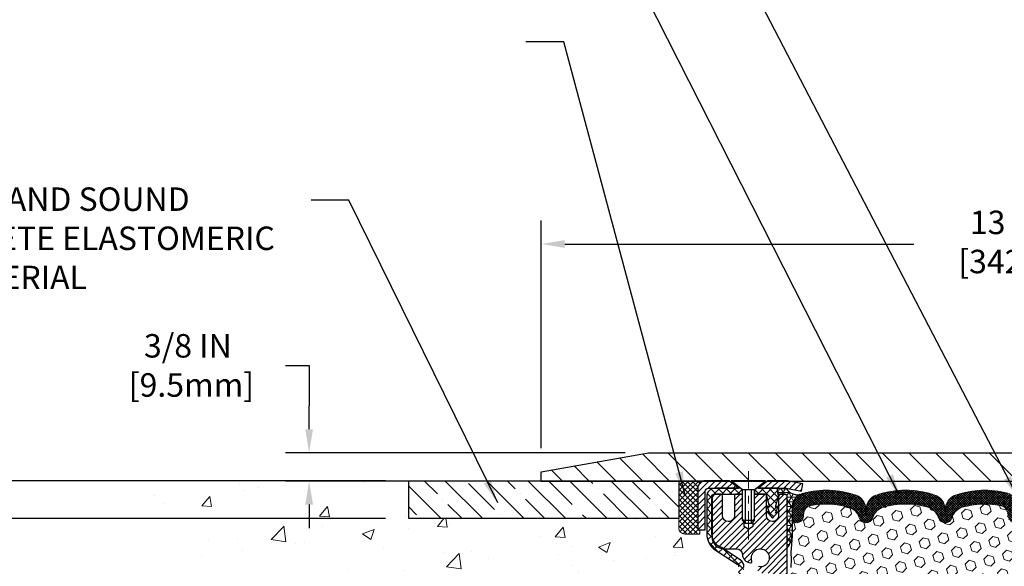
# Model space of a CAD drawing. Extents: x 13 to 3254, y -482 to 1977.
# Drawn here: x 232 to 245, y -456 to -449 of the extents above; entities that cross this region are included whole.
import ezdxf

# ---------------------------------------------------------------- set-up
doc = ezdxf.new("R2010")
doc.units = 0
doc.header["$LTSCALE"] = 5
doc.header["$MEASUREMENT"] = 0
doc.linetypes.add('CENTERX2', pattern=[4, 2.5, -0.5, 0.5, -0.5])
doc.layers.get('0').update_dxf_attribs({"color": 200, "linetype": 'CONTINUOUS'})
doc.layers.get('DEFPOINTS').update_dxf_attribs({"linetype": 'CONTINUOUS'})
for name, color, linetype, lineweight in [('CAPPING STRIP - H', 251, 'CONTINUOUS', 15), ('CAPPING STRIP - L', 7, 'CONTINUOUS', 25), ('CENTERLINE - L', 1, 'CENTERX2', 18), ('CONCRETE - H', 130, 'CONTINUOUS', 9), ('CONCRETE - L', 132, 'CONTINUOUS', 13), ('CORNER BEAD - H', 50, 'CONTINUOUS', 15), ('CORNER BEAD - L', 52, 'CONTINUOUS', 25), ('COVER PLATE - L', 7, 'CONTINUOUS', 25), ('DIMS', 50, 'CONTINUOUS', 25), ('EPOXY ADHESIVE - L', 52, 'CONTINUOUS', 25), ('FOAM INSERT - H', 150, 'CONTINUOUS', 9), ('MIG RETAINER - H', 251, 'CONTINUOUS', 20), ('MIG RETAINER - L', 7, 'CONTINUOUS', 30), ('NOSING - H', 100, 'CONTINUOUS', 15), ('PVC SIDESHEET - H', 170, 'CONTINUOUS', 20), ('PVC SIDESHEET - L', 150, 'CONTINUOUS', 25), ('SCREW - L', 1, 'CONTINUOUS', 25), ('SEALANT - H', 50, 'CONTINUOUS', 15), ('SEALANT - L', 52, 'CONTINUOUS', 20), ('SILICONE BELLOWS - H', 20, 'CONTINUOUS', 13), ('SILICONE BELLOWS - L', 22, 'CONTINUOUS', 13), ('TEXT - 4', 241, 'CONTINUOUS', 25)]:
    doc.layers.add(name, color=color, linetype=linetype, lineweight=lineweight)
doc.layers.add('NOSING - L', color=102, linetype='CONTINUOUS')
doc.styles.add('ROMANS', font='romans', dxfattribs={"width": 0.9})
doc.dimstyles.get("Standard").update_dxf_attribs({"dimtxt": 0.18, "dimasz": 0.18, "dimexe": 0.18, "dimexo": 0.0625, "dimgap": 0.09, "dimtad": 0, "dimtih": 1, "dimtoh": 1, "dimdec": 4, "dimzin": 0, "dimdsep": 46, "dimtxsty": 'Standard', "dimcen": 0.09, "dimadec": 0, "dimazin": 0, "dimtfac": 1, "dimtdec": 4, "dimtofl": 0, "dimtmove": 0, "dimatfit": 3, "dimfxl": 1, "dimtolj": 1, "dimtzin": 0, "dimarcsym": 0})

# ---------------------------------------------------------------- blocks, each defined once
blk = doc.blocks.new('*D23')
at = {"layer": 'DEFPOINTS', "color": 0, "transparency": 16777216}
for p in [(235.8637823032116, -455.3552110096192), (227.7055408342092, -464.491113312877), (237.0673090371097, -464.491113312877)]:
    blk.add_point(p, dxfattribs=at)
at = {"layer": 'DIMS', "color": 0, "lineweight": -2, "transparency": 16777216}
for p, q in [((235.5537823032116, -455.3552110096192), (227.3955408342092, -455.3552110096192)), ((227.7055408342092, -455.6652110096192), (227.7055408342092, -459.1468947918358)), ((227.7055408342092, -464.181113312877), (227.7055408342092, -460.5935614585025)), ((236.7573090371097, -464.491113312877), (227.3955408342092, -464.491113312877))]:
    blk.add_line(p, q, dxfattribs=at)
at = {"layer": 'DIMS', "color": 0, "transparency": 16777216}
for points in [[(227.6538741675425, -455.6652110096192), (227.7572075008758, -455.6652110096192), (227.7055408342092, -455.3552110096192)], [(227.6538741675425, -464.181113312877), (227.7572075008758, -464.181113312877), (227.7055408342092, -464.491113312877)]]:
    blk.add_solid(points, dxfattribs=at)
at = {"layer": 'DIMS', "color": 0, "transparency": 16777216, "insert": (227.7055408342092, -459.8702281251691), "char_height": 0.31, "attachment_point": 5}
blk.add_mtext('\\A1;9 1/8 IN\\P [232.1mm]', dxfattribs=at)
blk = doc.blocks.new('*D24')
at = {"layer": 'DEFPOINTS', "color": 0, "transparency": 16777216}
for p in [(236.8637792712549, -455.3552110096017), (231.5332020125625, -455.8551453245479), (236.8637792712567, -455.8551453245479)]:
    blk.add_point(p, dxfattribs=at)
at = {"layer": 'DIMS', "color": 0, "lineweight": -2, "transparency": 16777216}
for p, q in [((231.2232020125625, -454.3911837286062), (231.5332020125625, -454.3911837286062)), ((231.5332020125625, -454.3911837286062), (231.5332020125625, -454.7352110096017)), ((231.5332020125625, -455.0452110096017), (231.5332020125625, -454.7352110096017)), ((236.5537792712549, -455.3552110096017), (231.2232020125625, -455.3552110096017)), ((236.5537792712567, -455.8551453245479), (231.2232020125625, -455.8551453245479)), ((231.5332020125625, -456.165145324548), (231.5332020125625, -456.475145324548))]:
    blk.add_line(p, q, dxfattribs=at)
at = {"layer": 'DIMS', "color": 0, "transparency": 16777216}
for points in [[(231.4815353458958, -455.0452110096017), (231.5848686792291, -455.0452110096017), (231.5332020125625, -455.3552110096017)], [(231.4815353458958, -456.165145324548), (231.5848686792291, -456.165145324548), (231.5332020125625, -455.8551453245479)]]:
    blk.add_solid(points, dxfattribs=at)
at = {"layer": 'DIMS', "color": 0, "transparency": 16777216, "insert": (229.8282020125625, -454.3911837286062), "char_height": 0.31, "attachment_point": 5}
blk.add_mtext('\\A1;1/2 IN\\P [12.7mm]', dxfattribs=at)
blk = doc.blocks.new('*X20')
at = {"color": 0}
for p, q in [((1237.986130794628, 929.2961535421395), (1237.97385116075, 929.3084331760182)), ((1238.536813030436, 929.1775962613214), (1238.667649945133, 929.3084331760183)), ((1239.602059879881, 928.4750761578006), (1240.435416898099, 929.3084331760183)), ((1246.588648714498, 922.4614025752369), (1239.741618113716, 929.3084331760182)), ((1240.190661302946, 927.2959106278986), (1242.203183851066, 929.3084331760184)), ((1240.238648714498, 923.8083641335176), (1245.738717756998, 929.3084331760184)), ((1240.238648714498, 925.5761310864839), (1243.970950804032, 929.3084331760184)), ((1240.238648714498, 922.0405971805513), (1246.588648714498, 928.3905971805514)), ((1246.588648714498, 924.2291695282032), (1241.509385066682, 929.3084331760182)), ((1246.588648714498, 925.9969364811695), (1243.277152019649, 929.3084331760182)), ((1246.588648714498, 927.7647034341359), (1245.044918972615, 929.3084331760182)), ((1246.588648714498, 920.6936356222706), (1240.226369080619, 927.0559152561492)), ((1240.238648714498, 920.2728302275848), (1246.588648714498, 926.622830227585)), ((1246.588648714497, 918.9258686693039), (1240.238648714498, 925.2758686693037)), ((1240.238648714498, 918.5050632746186), (1246.588648714498, 924.8550632746186)), ((1246.588648714497, 917.1581017163379), (1240.238648714498, 923.5081017163377)), ((1240.238648714498, 916.7372963216523), (1246.588648714498, 923.0872963216523)), ((1246.588648714497, 915.3903347633716), (1240.238648714498, 921.7403347633713)), ((1240.238648714498, 914.9695293686858), (1246.588648714498, 921.3195293686858)), ((1246.588648714497, 913.6225678104047), (1240.238648714498, 919.9725678104049)), ((1240.238648714498, 913.2017624157195), (1246.588648714498, 919.5517624157194)), ((1246.193007264837, 912.2504423070994), (1240.238648714498, 918.2048008574385)), ((1245.15052543455, 911.5251571844204), (1240.238648714498, 916.4370339044722)), ((1240.249262063965, 911.4446088122202), (1246.588648714498, 917.783995462753)), ((1242.017029016931, 911.4446088122202), (1246.588648714498, 916.0162285097866)), ((1239.538648714498, 912.5017624157197), (1239.845319474796, 912.8084331760185)), ((1243.463306853783, 911.4446088122203), (1240.238648714498, 914.6692669515057)), ((1241.695539900817, 911.4446088122203), (1240.238648714498, 912.9014999985397)), ((1243.784795969898, 911.4446088122203), (1246.588648714498, 914.2484615568203)), ((1239.92777294785, 911.4446088122202), (1239.538648714498, 911.833733045573))]:
    blk.add_line(p, q, dxfattribs=at)
blk = doc.blocks.new('*D28')
at = {"layer": 'DEFPOINTS', "color": 0, "transparency": 16777216}
for p in [(252.1137920071629, -452.228367162726), (238.6137920071629, -455.234948073298), (252.1137920071629, -455.2349480732982)]:
    blk.add_point(p, dxfattribs=at)
at = {"layer": 'DIMS', "color": 0, "lineweight": -2, "transparency": 16777216}
for p, q in [((238.6137920071629, -454.924948073298), (238.6137920071629, -451.918367162726)), ((252.1137920071629, -454.9249480732982), (252.1137920071629, -451.918367162726)), ((238.9237920071629, -452.228367162726), (243.5362164542448, -452.228367162726)), ((251.8037920071629, -452.228367162726), (246.7395497875781, -452.228367162726))]:
    blk.add_line(p, q, dxfattribs=at)
at = {"layer": 'DIMS', "color": 0, "transparency": 16777216}
for points in [[(238.9237920071629, -452.1767004960594), (238.9237920071629, -452.2800338293927), (238.6137920071629, -452.228367162726)], [(251.8037920071629, -452.1767004960594), (251.8037920071629, -452.2800338293927), (252.1137920071629, -452.228367162726)]]:
    blk.add_solid(points, dxfattribs=at)
at = {"layer": 'DIMS', "color": 0, "transparency": 16777216, "insert": (245.1378831209115, -452.2012280829969), "char_height": 0.31, "attachment_point": 5}
blk.add_mtext('\\A1;13 1/2 IN\\P [342.9mm]', dxfattribs=at)
blk = doc.blocks.new('*D29')
at = {"layer": 'DEFPOINTS', "color": 0, "transparency": 16777216}
for p in [(240.0316124620673, -454.984948073298), (235.5465214602431, -455.359948073298), (238.6137920071629, -455.359948073298)]:
    blk.add_point(p, dxfattribs=at)
at = {"layer": 'DIMS', "color": 0, "lineweight": -2, "transparency": 16777216}
for p, q in [((235.2365214602431, -453.8313365146727), (235.5465214602431, -453.8313365146727)), ((235.5465214602431, -453.8313365146727), (235.5465214602431, -454.364948073298)), ((235.5465214602431, -454.674948073298), (235.5465214602431, -454.364948073298)), ((239.7216124620673, -454.984948073298), (235.2365214602431, -454.984948073298)), ((238.3037920071629, -455.359948073298), (235.2365214602431, -455.359948073298)), ((235.5465214602431, -455.669948073298), (235.5465214602431, -455.979948073298))]:
    blk.add_line(p, q, dxfattribs=at)
at = {"layer": 'DIMS', "color": 0, "transparency": 16777216}
for points in [[(235.4948547935764, -454.674948073298), (235.5981881269097, -454.674948073298), (235.5465214602431, -454.984948073298)], [(235.4948547935764, -455.669948073298), (235.5981881269097, -455.669948073298), (235.5465214602431, -455.359948073298)]]:
    blk.add_solid(points, dxfattribs=at)
at = {"layer": 'DIMS', "color": 0, "transparency": 16777216, "insert": (233.9448547935765, -453.8313365146726), "char_height": 0.31, "attachment_point": 5}
blk.add_mtext('\\A1;3/8 IN\\P [9.5mm]', dxfattribs=at)

msp = doc.modelspace()

# ---------------------------------------------------------------- hatches: boundary and pattern name
at = {"layer": 'CAPPING STRIP - H'}
h = msp.add_hatch(dxfattribs=at)
h.set_pattern_fill('ANSI31', color=256, scale=0.47244, angle=90, style=0)
h.set_pattern_definition([(45.00000000000001, (-750.3865716873106, -38.31956459932547), (0.04175819096297156, -0.04175819096297156), [])])
edge = h.paths.add_edge_path()
edge.add_line((242.0522938182914, -455.4914181331059), (242.0699005823323, -455.3945809308802))
edge.add_line((242.0699005823323, -455.3945809308802), (241.8655905425112, -455.357433650912))
edge.add_arc((241.840941072851, -455.4930057340234), 0.1377947244043846, 439.6951535297753, 449.9999999990073)
edge.add_line((241.8409410728534, -455.355211009619), (241.6060937319419, -455.355211009619))
edge.add_line((241.6060937319419, -455.355211009619), (241.4830627280041, -455.4536358127692))
edge.add_line((241.4830627280041, -455.4536358127692), (241.8409410728534, -455.4536358127692))
edge.add_arc((241.8409410728505, -455.4930057340365), 0.03936992126728001, 439.69515352857024, 449.9999999956983, ccw=False)
edge.add_line((241.8479837784701, -455.454270853139), (242.0522938182914, -455.4914181331059))
edge = h.paths.add_edge_path()
edge.add_arc((240.8186953067419, -455.4930057340293), 0.03936992126011774, 90.00000000016541, 180.0000000001654, ccw=False)
edge.add_line((240.8186953067418, -455.4536358127692), (241.2173157594996, -455.4536358127692))
edge.add_line((241.2173157594996, -455.4536358127692), (241.0942847555618, -455.355211009619))
edge.add_line((241.0942847555618, -455.355211009619), (240.7793253854823, -455.355211009619))
edge.add_arc((240.7793253854824, -455.4536358127691), 0.09842480315012381, 450.0000000000662, 540.0000000000662)
edge.add_line((240.6809005823322, -455.4536358127692), (240.6809005823322, -456.0048147104097))
edge.add_line((240.6809005823322, -456.0048147104097), (240.7793253854823, -456.0048147104097))
edge.add_line((240.7793253854823, -456.0048147104097), (240.7793253854818, -455.4930057340295))
at = {"layer": 'CONCRETE - H'}
h = msp.add_hatch(dxfattribs=at)
h.set_pattern_fill('AR-CONC', color=256, scale=0.217)
h.set_pattern_definition([(49.99999999999999, (0, 0), (1.556454596243635, -0.1361721329122314), [0.16275, -1.79025]), (355, (0, 0), (-0.30109039394021, 1.632256930129026), [0.1302, -1.4322]), (100.45144446, (0.12970454777, -0.01134767648), (1.255364197397833, 1.496084780401926), [0.13831621664, -1.52147838304]), (46.18420000000002, (0, 0.434), (2.315913687557312, -0.3591768393209761), [0.244125, -2.685375]), (96.63563549, (0.19299273665, 0.40406852381), (2.028216422113076, 2.113837363680775), [0.20747444214, -2.282218859199999]), (351.1841639899999, (0, 0.434), (2.028216420768858, 2.113837362585878), [0.1953, -2.14830000217]), (21, (0.217, 0.3255), (1.295288303097062, -0.8736829927437852), [0.16275, -1.79025]), (326.0000000000001, (0.217, 0.3255), (0.5279942702698324, 1.573575597751671), [0.1302, -1.4322]), (71.45144474, (0.32494069118, 0.25269308442), (1.823282557504037, 0.6998926015897878), [0.1383162123, -1.52147838304]), (37.50000000000001, (0, 0), (0.02638688603852075, 0.7223796628139459), [0, -1.41484, 0, -1.4539, 0, -1.437625]), (7.499999999999999, (0, 0), (0.5708608962494625, 0.8558734147847217), [0, -0.82894, 0, -1.38229, 0, -0.547925]), (327.5, (-0.48391, 0), (1.158394686494127, -0.04894407166360407), [0, -0.5425, 0, -1.6926, 0, -2.24595]), (317.5, (-0.70091, 0), (1.265513987472978, 0.2172278116611295), [0, -0.70525, 0, -1.12406, 0, -1.59495])])
edge = h.paths.add_edge_path()
edge.add_spline(control_points=[(233.4863361920504, -455.355211009619), (233.4335500719565, -455.7822565206601), (233.6354165394014, -457.777572340839), (237.3601815692868, -456.8385034644639), (238.4865867913383, -459.962858874776), (237.0339201361715, -462.2603679500319), (235.1633396909167, -463.5702773567913), (234.8862613586361, -464.563939145014), (234.7525666916184, -464.7411128128689)], knot_values=[0, 0, 0, 0, 1.192028888042956, 5.356795717299908, 6.743468709225229, 10.0902352836022, 12.62557401973254, 13.23477279882542, 13.23477279882542, 13.23477279882542, 13.23477279882542], degree=3, periodic=0)
edge.add_line((234.7525666916184, -464.741112812871), (235.2455698596197, -464.7411128128704))
edge.add_line((235.2455698596197, -464.7411128128704), (235.2455713755967, -464.5442628043575))
edge.add_line((235.2455713755967, -464.5442628043575), (235.9152520436404, -464.5442628043575))
edge.add_arc((235.9152520433414, -464.5048928020724), 0.0393700022850112, 270.0000004351341, 300.0050937754872)
edge.add_line((235.9349400755966, -464.5389864740049), (236.0707009832145, -464.4606048775106))
edge.add_arc((236.12581595126, -464.5560738043559), 0.1102359999984484, 90.00000000101932, 119.99818035301831, ccw=False)
edge.add_line((236.125815951258, -464.4458378043575), (237.0337738922892, -464.4458378043575))
edge.add_arc((237.0337738922121, -464.4064678037722), 0.03937000058533613, 270.0000001123407, 300.0025471984692)
edge.add_line((237.0534604082654, -464.4405623492563), (237.7335460784481, -464.0479152216868))
edge.add_arc((237.7935460192296, -464.151838304492), 0.120000000139697, 89.99927620053069, 119.99996731262291, ccw=False)
edge.add_line((237.7935475351516, -464.0318383043619), (238.0049874017331, -464.0318383043618))
edge.add_arc((238.0049874017354, -463.9924683043619), 0.03936999999984891, 269.9999999966496, 315)
edge.add_line((238.0328261957106, -464.0203070983371), (238.1492927198431, -463.9038405742046))
edge.add_arc((238.3989946941499, -464.153542548511), 0.3531319186157366, 103.90200089108998, 135.0000000000489, ccw=False)
edge.add_arc((238.6882792872331, -465.3223123219516), 1.557170273114413, 76.09799910901091, 103.90200089106571, ccw=False)
edge.add_arc((238.9775638803167, -464.1535425485118), 0.3531319186164464, 47.88305985413348, 76.09799910933248, ccw=False)
edge.add_line((239.2143903760175, -463.8915972052055), (239.3437323787543, -464.020307098335))
edge.add_arc((239.3715711727315, -463.9924683043622), 0.03936999999958617, 224.9999999954666, 270.0000000000828)
edge.add_line((239.3715711727316, -464.0318383043618), (241.0824762752136, -464.0318383043618))
edge.add_arc((241.0824762752158, -463.9924683043618), 0.0393699999999626, 269.9999999967737, 360.0000000000827)
edge.add_line((241.1218462752157, -463.9924683043618), (241.1218462752196, -458.001498678715))
edge.add_arc((241.0824762752197, -458.0014986787149), 0.03936999999984891, 359.9999999998346, 432.6976227628628)
edge.add_arc((241.2217883159879, -457.5542845648785), 0.4290404058596244, 233.0250989603178, 252.69762276280352, ccw=False)
edge.add_arc((241.2982746557966, -457.4921764727392), 0.5251995961844595, 194.3079434824741, 230.4333558243563, ccw=False)
edge.add_arc((242.3682248421955, -457.2053214459223), 1.632909065609172, 184.8191964166453, 194.7829313884629, ccw=False)
edge.add_arc((242.0990583700181, -457.4392493703609), 1.361411651893397, 161.6649460398434, 175.9250205045926, ccw=False)
edge.add_arc((241.2335289922862, -457.1466944655908), 0.4478254090914785, 108.12890291727189, 162.3597440615021, ccw=False)
edge.add_arc((241.0634512237225, -456.6695109013443), 0.06004988997894509, 300.784607892909, 346.5177693440783)
edge.add_line((241.1218462752196, -456.6835111601683), (241.1218462752196, -456.4942761113097))
edge.add_line((241.1218462752196, -456.4942761113097), (241.2202712752192, -456.4942761113097))
edge.add_line((241.2202712752192, -456.4942761113097), (241.2202712752192, -456.4897235551896))
edge.add_arc((241.1809012752194, -456.4897235551894), 0.03936999999987734, 359.9999999997518, 417.096847860755)
edge.add_line((241.2022878718551, -456.4566688976608), (240.8870699313993, -456.2527206661878))
edge.add_arc((241.0680420183258, -456.0515706719484), 0.2705775608380255, 181.4692888507574, 228.0226889059062, ccw=False)
edge.add_line((240.7975534200091, -456.0585085830002), (240.5096407397972, -456.0585085830002))
edge.add_arc((240.5084368982537, -455.9809722670633), 0.07754566089429066, 179.11048781214, 270.8895121878594, ccw=False)
edge.add_line((240.4309005823169, -455.9797684255199), (240.4309005823322, -455.8551453245516))
edge.add_line((240.4309005823322, -455.8551453245516), (236.8637792712558, -455.8551453245481))
edge.add_line((236.8637792712558, -455.8551453245481), (236.8637792712558, -455.3552110096155))
edge.add_line((236.8637792712558, -455.3552110096155), (233.4863361920504, -455.3552110096192))
h.paths.add_polyline_path([(231.7380807112919, -461.4291834049607), (240.5155092827205, -461.4291834049607), (240.5155092827205, -459.8718024525797), (231.7380807112919, -459.8718024525797)], flags=9)
at = {"layer": 'CORNER BEAD - H'}
h = msp.add_hatch(dxfattribs=at)
h.set_pattern_fill('NET3', color=256, scale=0.4999999999999999, style=0)
h.set_pattern_definition([(0, (309.2505949227572, -486.3212456689237), (0, 0.06249999999999999), []), (59.99999999999999, (309.2505949227572, -486.3212456689237), (-0.05412658773652741, 0.03125), []), (120, (309.2505949227572, -486.3212456689237), (-0.05412658773652741, -0.03124999999999998), [])])
edge = h.paths.add_edge_path()
edge.add_line((241.8479919664251, -455.4590079168179), (241.7274024600358, -455.4583728764482))
edge.add_line((241.7274024600358, -455.4583728764482), (241.7470860196223, -455.5567978764407))
edge.add_arc((241.747905721271, -455.5571270964632), 0.0008833439964817883, 158.1179297715005, 360.8181590899715)
edge.add_arc((241.7687545575451, -455.5570800654552), 0.01996561200114804, 89.90123078189248, 180.0987692177812, ccw=False)
edge.add_line((241.7687889752095, -455.5371144831195), (241.8337920071649, -455.5371128765515))
edge.add_arc((241.833792007165, -455.5671128765513), 0.02999999999980218, -5.427978067018557e-10, 90.00000000027143, ccw=False)
edge.add_line((241.8637920071648, -455.5671128765516), (241.8637904911859, -456.2349480732979))
edge.add_arc((241.6670216151637, -456.0651601656436), 0.2598959871884547, 319.2097510618619, 356.0189514340901)
edge.add_line((241.9262904911859, -456.083203837189), (241.9262904911859, -455.7140238196512))
edge.add_arc((242.1263093994724, -455.7125755120227), 0.2000241517095638, 118.45503518986291, 180.4148630999754, ccw=False)
edge.add_arc((241.9994293446763, -455.3567163579422), 0.1827480302186961, 214.0378856737549, 279.94935238305646, ccw=False)
at = {"layer": 'COVER PLATE - L'}
h = msp.add_hatch(dxfattribs=at)
h.set_pattern_fill('ANSI31', color=252, scale=2, angle=90, style=0)
h.set_pattern_definition([(135, (188.8573028358765, -468.2555950545011), (-0.1767766952966369, -0.1767766952966368), [])])
h.paths.add_polyline_path([(245.2075420071629, -455.3599480732979), (245.2075420071629, -455.2974480732981), (244.8950420071629, -454.9849480732981), (240.0316124620673, -454.984948073298), (238.6137920071629, -455.234948073298), (238.6137920071629, -455.359948073298)])
at = {"layer": 'FOAM INSERT - H'}
h = msp.add_hatch(dxfattribs=at)
h.set_pattern_fill('HEX', color=256, scale=0.59, angle=45, style=0)
h.set_pattern_definition([(45, (149.1616375930254, -115.7818816166811), (-0.09032493426512966, 0.09032493426512968), [0.07375, -0.1475]), (165, (149.1616375930254, -115.7818816166811), (-0.033061220536197, -0.1233861548013266), [0.07375, -0.1475]), (105, (149.2137867181379, -115.7297324915687), (-0.1233861548013267, -0.03306122053619694), [0.07375, -0.1475])])
h.paths.add_polyline_path([(241.9138215893867, -457.6519198109775), (241.9110171816084, -457.545511416352), (241.922717568857, -457.4861805132903), (241.9175603380551, -457.3776983757407), (241.9177724800508, -457.1940683762103), (241.9158534231588, -456.9613870613667), (241.9071164383321, -456.8614985461986), (241.9050287944339, -456.7234941439256), (241.9158534231588, -456.6554961937068), (241.9091580177134, -456.6087192883954), (241.9158534231588, -456.5735765352252), (241.9094418779764, -456.5002851663612), (241.9162022036111, -456.3955235365339), (241.9097154080609, -456.3014133398967), (241.92629352314, -456.083203837189), (241.92629352314, -455.8608961008861, 0.3442460592499911), (241.961448257147, -455.9066596132282, 0.4678085754935708), (242.0783845729524, -455.8227446959741), (242.0817908563547, -455.776305875458, -0.3334728206977786), (242.1606697787286, -455.6858196484737, -0.1250068666636598), (242.6771441455253, -455.705791496333, -0.2436069693373369), (242.8098199105815, -455.8332332699589), (242.8141770397526, -455.8460536904, 0.7163156169638158), (242.9917045825043, -455.8460536903966), (242.9960617116768, -455.83323326995, -0.2436069693695829), (243.1287374767514, -455.705791496312, -0.1446840029640418), (243.7238465375943, -455.7057914963348, -0.2436069693393477), (243.8565223026512, -455.8332332699608), (243.8608794318217, -455.8460536904003, 0.7163156169643259), (244.038406974573, -455.8460536903969), (244.0427641037456, -455.8332332699499, -0.2436069693655936), (244.1754398688173, -455.7057914963128, -0.1250068666606929), (244.6919142356033, -455.6858196484861, -0.333472820682067), (244.7707931579717, -455.7763058754691), (244.7741994413739, -455.822744695982, 0.4678085753436981), (244.8911357571483, -455.9066596132574, 0.341998713208135), (244.9262920071627, -455.8612730896652), (244.9262920071629, -456.083203837189, 0.162005855670963), (244.9887920071629, -456.2349480732979), (244.9887920071629, -457.0161980732977, -0.4142135623730951), (245.1762920071629, -457.2036980732977), (245.1762920071629, -457.5161980732977, -0.4142135623730951), (244.9887920071629, -457.7036980732977), (244.9887920071629, -459.3599480732981), (241.6919116236853, -459.3597743124019), (241.6981865159622, -459.189695780562), (241.6843760741519, -458.9254994559696), (241.6758375553313, -458.7778375360804), (241.6856621954589, -458.6534034403766), (241.6924410497404, -458.5239920152959), (241.7338899018909, -458.3386353735665), (241.843114398792, -458.3288564156591), (241.90568747854, -458.3077375238136), (241.9045091866853, -458.0590014471397), (241.9196754681724, -457.9096057733076), (241.9155038655376, -457.7709519669248)])
at = {"layer": 'MIG RETAINER - H'}
h = msp.add_hatch(dxfattribs=at)
h.set_pattern_fill('ANSI31', color=256, scale=0.47, style=0)
h.set_pattern_definition([(45, (-704.9093250342858, -893.6167340415598), (-0.04154252339470966, 0.04154252339470967), [])])
h.paths.add_polyline_path([(241.8637807872323, -458.2643758128795), (241.8637807872343, -457.5632589057452), (241.7894844529516, -457.4986740876844), (241.6257807872337, -457.4986740876844), (241.6257807872332, -458.2643758128794)])
edge = h.paths.add_edge_path()
edge.add_arc((241.0837807872354, -455.8153758128772), 0.07800000000003138, 179.9999999999582, 269.9999999994989, ccw=False)
edge.add_line((241.0057807872353, -455.8153758128771), (241.0057807872356, -455.55237581288))
edge.add_arc((240.9857807872354, -455.5523758128798), 0.02000000000020918, 359.9999999993486, 449.9999999980458)
edge.add_line((240.9857807872361, -455.5323758128796), (240.8987807872362, -455.5323758128778))
edge.add_arc((240.8987807872355, -455.5623758128778), 0.03000000000002956, 449.9999999986973, 539.9999999997827)
edge.add_line((240.8687807872356, -455.5623758128777), (240.8687807872349, -456.0973758128848))
edge.add_arc((241.0257807872348, -456.0973758128849), 0.1569999999999254, 539.9999999999377, 630.0000000003319)
edge.add_line((241.0257807872357, -456.2543758128849), (241.192041102193, -456.2543758128841))
edge.add_arc((241.1920411021823, -456.3331154979156), 0.07873968503150763, 362.58551599465926, 449.9999999922238, ccw=False)
edge.add_arc((241.3855835612485, -456.3243758128801), 0.114999999999426, 182.585516002114, 264.7875303258168)
edge.add_arc((241.3769528759233, -456.4189829546334), 0.02000000000000517, 264.7875303255701, 379.6742449813813)
edge.add_arc((241.5069998423546, -456.3724853404452), 0.1181095275611714, -102.63422251541402, 199.6742449814629, ccw=False)
edge.add_arc((241.4767916821943, -456.5072507242164), 0.02000000000040289, 437.36577748606, 550.6215204679287)
edge.add_arc((241.5347807872344, -456.4963758128784), 0.07899999999997757, 190.6215204695919, 269.9999999991755)
edge.add_line((241.5347807872332, -456.5753758128784), (241.6087807872344, -456.5753758128795))
edge.add_arc((241.6087807872342, -456.5923758128795), 0.01699999999999591, 360, 449.9999999992337, ccw=False)
edge.add_line((241.6257807872342, -456.5923758128795), (241.6257807872337, -457.1860775380749))
edge.add_line((241.6257807872337, -457.1860775380749), (241.7894844529516, -457.1860775380749))
edge.add_line((241.7894844529516, -457.1860775380749), (241.8637807872336, -457.1214927200145))
edge.add_line((241.8637807872336, -457.1214927200145), (241.8637807872356, -455.5623758128805))
edge.add_arc((241.8337807872357, -455.5623758128804), 0.02999999999985903, 359.9999999997829, 449.9999999995657)
edge.add_line((241.8337807872359, -455.5323758128804), (241.7687807872358, -455.5323758128798))
edge.add_arc((241.7687807872355, -455.5523758128798), 0.01999999999998181, 449.9999999993486, 540)
edge.add_line((241.7487807872355, -455.5523758128798), (241.7487807872352, -455.8153758128813))
edge.add_arc((241.6707807872352, -455.8153758128811), 0.07799999999997453, 269.9999999995825, 359.9999999999165, ccw=False)
edge.add_line((241.6707807872347, -455.8933758128811), (241.6667807872346, -455.8933758128811))
edge.add_arc((241.6667807872351, -455.8153758128813), 0.07799999999986085, 179.999999999833, 269.999999999666, ccw=False)
edge.add_line((241.5887807872352, -455.815375812881), (241.5887807872356, -455.5523758128804))
edge.add_arc((241.5687807872356, -455.5523758128804), 0.01999999999998181, 360, 449.9999999996743)
edge.add_line((241.5687807872357, -455.5323758128804), (241.4273341391794, -455.5323758128794))
edge.add_line((241.4273341391794, -455.5323758128794), (241.4273341391794, -455.8632710190967))
edge.add_line((241.4273341391794, -455.8632710190967), (241.4080485767817, -455.8826016259985))
edge.add_line((241.4080485767817, -455.8826016259985), (241.4080485767817, -455.9597438755838))
edge.add_line((241.4080485767817, -455.9597438755838), (241.350191889593, -455.9983150003767))
edge.add_line((241.350191889593, -455.9983150003767), (241.2923352024044, -455.9597438755838))
edge.add_line((241.2923352024044, -455.9597438755838), (241.2923352024044, -455.8826016259985))
edge.add_line((241.2923352024044, -455.8826016259985), (241.2730496400076, -455.8633160636025))
edge.add_line((241.2730496400076, -455.8633160636025), (241.2730496400076, -455.5323758128794))
edge.add_line((241.2730496400076, -455.5323758128794), (241.1857807872356, -455.5323758128793))
edge.add_arc((241.1857807872356, -455.5523758128792), 0.01999999999998181, 450, 540)
edge.add_line((241.1657807872356, -455.5523758128792), (241.1657807872352, -455.8153758128773))
edge.add_arc((241.0877807872351, -455.8153758128771), 0.07800000000008822, 269.999999999666, 359.999999999833, ccw=False)
edge.add_line((241.0877807872347, -455.8933758128772), (241.0837807872347, -455.8933758128772))
at = {"layer": 'NOSING - H'}
h = msp.add_hatch(dxfattribs=at)
h.set_pattern_fill('ANSI35', color=256, scale=1.55, angle=90)
h.set_pattern_definition([(135, (75.64710705917133, -562.7340225033936), (-0.2740038777097872, -0.2740038777097871), []), (135, (75.64710705917133, -562.4600186261437), (-0.2740038777097872, -0.2740038777097871), [0.484375, -0.096875, 0, -0.096875])])
h.paths.add_polyline_path([(236.8637792712549, -455.355211009619), (236.8637792712567, -455.8551453245515), (240.4309005823322, -455.8551453245514), (240.4309005823322, -455.3551737747465), (239.9309005823299, -455.3551778390601), (239.9309005823299, -455.355211009619)])
at = {"layer": 'PVC SIDESHEET - H'}
h = msp.add_hatch(dxfattribs=at)
h.set_pattern_fill('ANSI37', color=256, scale=0.59055, style=0)
h.set_pattern_definition([(45, (62.07760185224998, -443.4077552909397), (-0.05219773870371446, 0.05219773870371446), []), (135, (62.07760185224998, -443.4077552909397), (-0.05219773870371446, -0.05219773870371446), [])])
h.paths.add_polyline_path([(241.2911372752344, -456.5635953515066), (241.2911372752346, -456.4897235551895, 0.2544175294253038), (241.240783745815, -456.3971705141091), (241.0199138835592, -456.2542661548978, -0.4033078353723514), (240.8687807872449, -456.0973758128076), (240.8687807872449, -456.0725258468125, -0.02353096692885778), (240.8679097752358, -456.0540283127592), (240.8679097752374, -455.5559978127595, -0.4142135623729873), (240.8915317752375, -455.5323758127595), (241.2714522750011, -455.5323758127606), (241.2714522750013, -455.4733206972144), (241.2468461694436, -455.4536358127684), (240.908439342361, -455.4536358127675, 0.4142135623730915), (240.7982033423607, -455.5638718127671), (240.7982033423593, -456.0540283127592, 0.213440768600962), (240.8870699314147, -456.2527206661877), (241.2022878718705, -456.4566688976608, -0.2544175294251872), (241.2202712752346, -456.4897235551895), (241.2202712752344, -456.5635953515066), (241.2202712752346, -456.746053452465, -0.3306422189433676), (241.178300572608, -456.8025832659118), (241.1545403007094, -456.8096548775529), (241.1314827007377, -456.8169150419005), (241.1088069205487, -456.8247348516584), (241.0866692528832, -456.8333433900728), (241.0652259904825, -456.8429697403897), (241.0446334260878, -456.8538429858551), (241.0250478524397, -456.866192209715), (241.0066255308818, -456.8802464072572), (240.9894804490818, -456.8961161474429), (240.9736007896689, -456.9135595664632), (240.958951438294, -456.9322695358861), (240.9454972806085, -456.9519389272795), (240.933202883047, -456.9722626874636), (240.9220172026065, -456.9930372414231), (240.9118668451277, -457.0142043207462), (240.902677386274, -457.0357188525675), (240.8943794785517, -457.0575504269577), (240.8869060350679, -457.0796751630548), (240.8801899792786, -457.1020692098859), (240.8741642346398, -457.1247087164783), (240.8687617246075, -457.1475698318592), (240.8639153726375, -457.1706287050557), (240.8595581021859, -457.193861485095), (240.8556228367086, -457.2172443210043), (240.8520424996617, -457.2407533618107), (240.848750014501, -457.2643647565416), (240.8456783046826, -457.288054654224), (240.8427602936622, -457.3117992038851), (240.8399289048962, -457.3355745545521, 0.05933499155532457), (240.8399415526058, -457.3495414879497), (240.8427602936622, -457.3732106349982), (240.8456783046825, -457.3969551846594), (240.848750014501, -457.4206450823417), (240.8520424996617, -457.4442564770725), (240.8556228367086, -457.4677655178789), (240.8595581021859, -457.4911483537883), (240.8639153726375, -457.5143811338276), (240.8687617246075, -457.537440007024), (240.8741642346398, -457.560301122405), (240.8801899792786, -457.5829406289973), (240.8869060350679, -457.6053346758285), (240.8943794785517, -457.6274594119256), (240.902677386274, -457.6492909863157), (240.9118668451277, -457.6708055181371), (240.9220172026065, -457.6919725974602), (240.933202883047, -457.7127471514197), (240.9454972806086, -457.7330709116037), (240.958951438294, -457.7527403029971), (240.9736007896689, -457.7714502724201), (240.989480449082, -457.7888936914403), (241.0066255308819, -457.804763431626), (241.0250478524397, -457.8188176291682), (241.0446334260878, -457.8311668530282), (241.0652259904826, -457.8420400984936), (241.0866692528832, -457.8516664488104), (241.1088069205487, -457.8602749872248), (241.1314827007377, -457.8680947969828), (241.1545403007094, -457.8753549613304), (241.1778234277226, -457.8822845635137, -0.3329817396557117), (241.2202712752348, -457.9389563864175), (241.2911372752249, -457.9389563864175), (241.2911372752346, -457.9240015105784, 0.3608117966093517), (241.2012546612186, -457.8156607732033), (241.1809368445372, -457.8113147801412), (241.1607934619429, -457.8065523173196), (241.1409989475229, -457.8009569149788), (241.1217277353644, -457.7941121033593), (241.1031527632748, -457.785609176608), (241.085396465027, -457.7753014845466), (241.0685197862426, -457.7633614271286), (241.0525799527368, -457.749980705667), (241.0376341903242, -457.7353510214746), (241.0237397248198, -457.7196640758644), (241.0109537820387, -457.7031115701492), (240.9993224510447, -457.6858747343894), (240.9888065094422, -457.6680545851389), (240.9793272900765, -457.6497150512919), (240.9708059123307, -457.6309198610357), (240.9631634955874, -457.6117327425576), (240.9563211592299, -457.5922174240452), (240.9502000226407, -457.5724376336856), (240.9447212052028, -457.5524570996664), (240.9398058262991, -457.5323395501746), (240.9353756011257, -457.51214748206), (240.9313659378702, -457.4919150935337), (240.9277259317649, -457.4716482964607), (240.9244052726656, -457.4513517738261), (240.9213536504279, -457.431030208615), (240.9185207549076, -457.4106882838127), (240.9158562759604, -457.3903306824042), (240.9133099034423, -457.3699620873749), (240.9108432763664, -457.3496854086515, -0.06060086340155051), (240.9108313272086, -457.3354226571735), (240.9133099034423, -457.3150477515084), (240.9158562759604, -457.2946791564789), (240.9185207549076, -457.2743215550706), (240.9213536504279, -457.2539796302682), (240.9244052726656, -457.2336580650571), (240.9277259317649, -457.2133615424225), (240.9313659378702, -457.1930947453495), (240.9353756011257, -457.1728623568233), (240.9398058262991, -457.1526702887086), (240.9447212052028, -457.1325527392169), (240.9502000226407, -457.1125722051976), (240.9563211592299, -457.092792414838), (240.9631634955874, -457.0732770963255), (240.9708059123307, -457.0540899778475), (240.9793272900765, -457.0352947875913), (240.9888065094422, -457.0169552537443), (240.9993224510447, -456.9991351044938), (241.0109537820387, -456.981898268734), (241.0237397248198, -456.9653457630188), (241.0376341903242, -456.9496588174085), (241.0525799527368, -456.9350291332162), (241.0685197862426, -456.9216484117546), (241.085396465027, -456.9097083543367), (241.1031527632748, -456.8994006622751), (241.1217277353644, -456.890897735524), (241.1409989475229, -456.8840529239044), (241.1607934619429, -456.8784575215637), (241.1809368445372, -456.873695058742), (241.2012546612186, -456.86934906568, 0.3608117966100778), (241.2911372752346, -456.7610083283047)])
h = msp.add_hatch(dxfattribs=at)
h.set_pattern_fill('ANSI37', color=256, scale=0.59055, style=0)
h.set_pattern_definition([(135, (3192.534130319257, -942.5293396012055), (0.05219773870371444, 0.05219773870371446), []), (45.00000000000001, (3192.534130319257, -942.5293396012055), (0.05219773870371445, -0.05219773870371446), [])])
edge = h.paths.add_edge_path()
edge.add_line((241.7470778316663, -455.5520608127621), (241.7273942720803, -455.4536358127696))
edge.add_line((241.7273942720803, -455.4536358127696), (241.4535413504987, -455.4536358127693))
edge.add_line((241.4535413504987, -455.4536358127692), (241.4289351497109, -455.4733207733995))
edge.add_line((241.4289351497109, -455.4733207733995), (241.4289351497109, -455.532375812761))
edge.add_line((241.4289351497109, -455.532375812761), (241.5699128316667, -455.5323758127614))
edge.add_arc((241.5699128316663, -455.5520608127615), 0.01968500000009499, 1.6541434888495132e-10, 89.99999999884187, ccw=False)
edge.add_line((241.5895978316664, -455.5520608127614), (241.6297665525879, -455.7042569785752))
edge.add_line((241.6297665525879, -455.7042569785752), (241.5911952735107, -455.6849713390368))
edge.add_line((241.5911952735107, -455.6849713390368), (241.6297665525881, -455.7813995367315))
edge.add_line((241.6297665525881, -455.7813995367315), (241.5911952735105, -455.7621138971922))
edge.add_line((241.5911952735105, -455.7621138971922), (241.6683378316654, -455.8473358127616))
edge.add_line((241.6683378316654, -455.8473358127616), (241.7454803898208, -455.7621138971925))
edge.add_line((241.7454803898208, -455.7621138971925), (241.7069091107442, -455.7813995367313))
edge.add_line((241.7069091107442, -455.7813995367313), (241.7454803898211, -455.684971339037))
edge.add_line((241.7454803898211, -455.6849713390371), (241.7069091107435, -455.7042569785757))
edge.add_line((241.7069091107435, -455.7042569785756), (241.7470778316663, -455.5520608127621))
at = {"layer": 'SILICONE BELLOWS - H'}
h = msp.add_hatch(dxfattribs=at)
h.set_pattern_fill('ANSI37', color=256, scale=0.1812307692189964, style=0)
h.set_pattern_definition([(45, (-134.5968887553931, -471.505526859627), (-0.01601868823430082, 0.01601868823430083), []), (135, (-134.5968887553931, -471.505526859627), (-0.01601868823430083, -0.01601868823430082), [])])
edge = h.paths.add_edge_path()
edge.add_arc((242.9029408111279, -455.8158865660556), 0.09374999999988701, 198.7707668939494, 341.2292331060835)
edge.add_line((242.9917045825041, -455.8460536903973), (242.9960617116764, -455.8332332699511))
edge.add_arc((243.1854244239477, -455.8975898018779), 0.2000000000009897, 106.46530792334181, 161.2292331069008, ccw=False)
edge.add_arc((243.4262920071342, -456.7125568552453), 1.049816739483368, 73.53469207307307, 106.46530792271179, ccw=False)
edge.add_arc((243.6671595903836, -455.8975898018954), 0.2000000000000054, 18.77076689568861, 73.53469207323877, ccw=False)
edge.add_line((243.8565223026511, -455.8332332699604), (243.8608794318208, -455.8460536903974))
edge.add_arc((243.9496432031968, -455.815886566056), 0.09374999999965133, 198.7707668937415, 341.2292331062914)
edge.add_line((244.0384069745729, -455.8460536903973), (244.0427641037452, -455.8332332699511))
edge.add_arc((244.2321268160165, -455.8975898018778), 0.2000000000008993, 106.46530792336671, 161.2292331069264, ccw=False)
edge.add_arc((244.4729943992163, -456.7125568552451), 1.049816739486999, 77.96369301747842, 106.465307923415, ccw=False)
edge.add_arc((244.6710610877965, -455.7836212140488), 0.09999999999986077, 4.195127598764373, 77.96369301687861, ccw=False)
edge.add_line((244.7707931579718, -455.7763058754693), (244.7741994413732, -455.8227446959729))
edge.add_arc((244.8676982571743, -455.8158865660626), 0.09375000001103512, 184.1951275934305, 284.4775121732449)
edge.add_arc((244.8794170071627, -455.8612730896653), 0.04687500000005911, 284.4775121786636, 359.9999999999305)
edge.add_line((244.9262920071627, -455.8612730896654), (244.9262920071625, -455.7125574671217))
edge.add_arc((244.7262920071625, -455.7125574671219), 0.2000000000000171, 6.513775987636727e-11, 75.44797271257312)
edge.add_arc((244.4729943992334, -456.6883305429843), 1.208113472660985, 75.44797271350626, 108.6195776111066)
edge.add_arc((244.1511207669946, -455.7329823663334), 0.1999999999999554, 108.619577611854, 178.9999999999916)
edge.add_line((243.9511512279634, -455.7294918850459), (243.9496432031967, -455.8158865660556))
edge.add_line((243.9496432031967, -455.8158865660556), (243.9481351784301, -455.7294918850459))
edge.add_arc((243.7481656393988, -455.7329823663334), 0.2000000000000078, 0.9999999999919641, 71.38042238811263)
edge.add_arc((243.4262920071488, -456.6883305429697), 1.208113472650917, 71.38042238816507, 108.6195776102049)
edge.add_arc((243.1044183749259, -455.7329823663243), 0.2000000000001348, 108.6195776102214, 179.0000000000085)
edge.add_line((242.9044488358945, -455.7294918850369), (242.9029408111279, -455.8158865660556))
edge.add_line((242.9029408111279, -455.8158865660556), (242.9014327863614, -455.7294918850369))
edge.add_arc((242.7014632473301, -455.7329823663243), 0.2000000000000078, 0.9999999999919641, 71.38042238979136)
edge.add_arc((242.3795896150955, -456.6883305429552), 1.208113472640781, 71.3804223890514, 104.5520272866338)
edge.add_arc((242.126292007163, -455.7125574671146), 0.2000000000000575, 104.5520272857601, 180.0000000000651)
edge.add_line((241.9262920071629, -455.7125574671148), (241.9262920071632, -455.8612730896665))
edge.add_arc((241.9731670071523, -455.8612730896524), 0.04687499998908606, 180.0000000172311, 255.5224878384728)
edge.add_arc((241.984885757163, -455.8158865660556), 0.09374999999998862, 255.5224878212262, 355.8048724010581)
edge.add_line((242.0783845729524, -455.8227446959741), (242.0817908563547, -455.7763058754579))
edge.add_arc((242.1815229265301, -455.7836212140377), 0.0999999999999908, 102.03630697987552, 175.8048724010106, ccw=False)
edge.add_arc((242.3795896150579, -456.7125568552452), 1.049816739487062, 73.53469207268768, 102.03630697929492, ccw=False)
edge.add_arc((242.6204571983132, -455.8975898018941), 0.2000000000008257, 18.770766895177417, 73.53469207273088, ccw=False)
edge.add_line((242.8098199105821, -455.8332332699605), (242.8141770397517, -455.8460536903974))

# ---------------------------------------------------------------- linework, layer by layer
at = {"layer": 'CAPPING STRIP - L'}
for p, q in [((241.6060937319419, -455.355211009619), (241.4830627280041, -455.4536358127692)), ((241.8409410728534, -455.355211009619), (241.6060937319419, -455.355211009619)), ((242.0699005823324, -455.3945809308796), (241.8655905425112, -455.357433650912)), ((241.4830627280041, -455.4536358127692), (241.8409410728534, -455.4536358127692)), ((241.8479837784701, -455.454270853139), (242.0522938182914, -455.4914181331059)), ((242.0522938182914, -455.4914181331059), (242.0699005823324, -455.3945809308796))]:
    msp.add_line(p, q, dxfattribs=at)
msp.add_lwpolyline([(240.7793253854818, -455.4930057340295, -0.414213562373095), (240.8186953067418, -455.4536358127692), (241.2173157594996, -455.4536358127692), (241.0942847555618, -455.355211009619), (240.7793253854823, -455.355211009619, 0.414213562373095), (240.6809005823322, -455.4536358127692), (240.6809005823322, -456.0048147104097), (240.7793253854823, -456.0048147104097)], format="xyb", close=True, dxfattribs=at)
for centre, radius, start, end in [((241.8409410728505, -455.4930057340297), 0.13779472441075, 79.69515353001906, 89.9999999987689), ((241.840941072851, -455.4930057340303), 0.03936992126108407, 79.69515352776804, 89.99999999652816)]:
    msp.add_arc(centre, radius, start, end, dxfattribs=at)
at = {"layer": 'CENTERLINE - L', "ltscale": 0.03}
for p, q in [((241.3501922752355, -456.1306086827237), (241.3501922752355, -455.2275784509926)), ((241.3501922752355, -456.1306086827237), (241.3501922752355, -455.2275784509926)), ((241.3501953067189, -456.1306106444234), (241.3501953067189, -455.2275786066279)), ((241.3501953067189, -456.1306106444234), (241.3501953067189, -455.2275786066279))]:
    msp.add_line(p, q, dxfattribs=at)
at = {"layer": 'CONCRETE - L'}
for p, q in [((236.8637792712549, -455.3552110096017), (232.1088900808891, -455.355211009619)), ((241.8637920071629, -455.3599480732979), (248.8637920071629, -455.3599480732979))]:
    msp.add_line(p, q, dxfattribs=at)
at = {"layer": 'CORNER BEAD - L'}
msp.add_lwpolyline([(241.8337920071649, -455.5371128765515), (241.7687889752096, -455.5371144831195, 0.3524195209252055), (241.7470860196223, -455.5567978764407), (241.7274024600358, -455.4583728764482), (241.8479919664227, -455.4590079168174, 0.2957933488107966), (242.0310041055737, -455.5367160163394, 0.2771357885391751), (241.9262904911859, -455.7140238196513), (241.9262904911859, -456.083203837189, -0.1620058556709634), (241.8637904911859, -456.2349480732979), (241.8637920071649, -455.5671128765515, 0.4142135623730951)], format="xyb", close=True, dxfattribs=at)
at = {"layer": 'COVER PLATE - L'}
for p, q in [((238.6137920071629, -455.234948073298), (240.0316124620673, -454.984948073298)), ((240.0316124620673, -454.984948073298), (250.6959715522581, -454.9849480732981)), ((238.6137920071629, -455.359948073298), (238.6137920071629, -455.234948073298)), ((238.6137920071629, -455.359948073298), (238.6137920071629, -455.234948073298)), ((238.6137920071629, -455.359948073298), (252.1137920071629, -455.3599480732978)), ((238.6137920071629, -455.359948073298), (252.1137920071629, -455.3599480732977))]:
    msp.add_line(p, q, dxfattribs=at)
at = {"layer": 'DEFPOINTS'}
msp.add_line((241.8409522927913, -455.3599480732979), (248.8866317215346, -455.3599480732979), dxfattribs=at)
at = {"layer": 'EPOXY ADHESIVE - L'}
msp.add_lwpolyline([(241.8637935231374, -458.2691128764811), (241.8637950391162, -456.2349463164023, 0.162003564913253), (241.92629352314, -456.083203837189), (241.9097154080609, -456.3014133398967), (241.9162022036111, -456.3955235365339), (241.9094418779764, -456.5002851663612)], format="xyb", dxfattribs=at)
at = {"layer": 'MIG RETAINER - L'}
msp.add_line((241.6253870888147, -455.886704395519), (241.626174485664, -455.8867043955181), dxfattribs=at)
msp.add_lwpolyline([(241.8637807872336, -457.1214927200145), (241.8637807872356, -455.5623758128805, 0.4142135623706347), (241.8337807872359, -455.5323758128804), (241.7687807872358, -455.5323758128798, 0.4142135623754759), (241.7487807872355, -455.5523758128798), (241.7487807872352, -455.8153758128813, -0.4142135623747433), (241.6707807872347, -455.8933758128811), (241.6667807872346, -455.8933758128811, -0.4142135623714135), (241.5887807872352, -455.815375812881), (241.5887807872356, -455.5523758128804, 0.4142135623714468), (241.5687807872357, -455.5323758128804), (241.4273341391794, -455.5323758128794), (241.4273341391794, -455.8632710190967), (241.4080485767817, -455.8826016259985), (241.4080485767817, -455.9597438755838), (241.350191889593, -455.9983150003767), (241.2923352024044, -455.9597438755838), (241.2923352024044, -455.8826016259985), (241.2730496400076, -455.8633160636025), (241.2730496400076, -455.5323758128794), (241.1857807872356, -455.5323758128793, 0.4142135623735612), (241.1657807872356, -455.5523758128792), (241.1657807872352, -455.8153758128773, -0.4142135623747932), (241.0877807872347, -455.8933758128772), (241.0837807872347, -455.8933758128772, -0.4142135623714301), (241.0057807872353, -455.8153758128771), (241.0057807872356, -455.55237581288, 0.4142135623672345), (240.9857807872361, -455.5323758128796), (240.8987807872362, -455.5323758128778, 0.4142135623789455), (240.8687807872356, -455.5623758128777), (240.8687807872349, -456.0973758128848, 0.414213562375043), (241.0257807872357, -456.2543758128849), (241.192041102193, -456.2543758128841, -0.4010574505985916), (241.2707006306352, -456.3295635150284, 0.3748896829303737), (241.3751358895389, -456.4389002476342, 0.5479758845004098), (241.3957853154701, -456.4122495141519, -3.888295204768812), (241.4811662044581, -456.4877349983785, 0.5387583055402678)], format="xyb", dxfattribs=at)
at = {"layer": 'NOSING - L'}
msp.add_lwpolyline([(240.4309005823322, -455.3551453245516), (240.4309005823322, -455.8551453245515), (236.8637792712567, -455.8551453245516), (236.8637792712549, -455.3552110096192), (240.4309005823322, -455.355151806049)], dxfattribs=at)
at = {"layer": 'PVC SIDESHEET - L'}
msp.add_lwpolyline([(241.2911372752346, -456.4897235551898, 0.2544175294253872), (241.2407837458152, -456.3971705141092), (240.9948367222643, -456.2380410546098, -0.3114351400790096), (240.8679097752358, -456.0540283127595), (240.8679097752374, -455.5559978127595, -0.4142135623731408), (240.8915317752376, -455.5323758127595), (241.2714522750011, -455.5323758127606), (241.2714522750013, -455.4733206972144), (241.2468461694436, -455.4536358127684), (240.908439342361, -455.4536358127675, 0.4142135623730909), (240.7982033423607, -455.5638718127671), (240.7982033423593, -456.0540283127593, 0.2134407686008599), (240.8870699314147, -456.2527206661877), (241.2022878718703, -456.4566688976607, -0.2544175294253872), (241.2202712752346, -456.4897235551895)], format="xyb", dxfattribs=at)
msp.add_lwpolyline([(241.4289351497109, -455.4733207733995), (241.4289351497109, -455.5323758127611), (241.5699128316671, -455.5323758127614, -0.414213562373518), (241.5895978316671, -455.5520608127614), (241.6297665525888, -455.7042569785755), (241.5911952735112, -455.6849713390366), (241.6297665525885, -455.781399536731), (241.5911952735109, -455.7621138971921), (241.6683378316663, -455.8473358127616), (241.7454803898218, -455.7621138971925), (241.7069091107442, -455.7813995367313), (241.745480389822, -455.684971339037), (241.7069091107444, -455.7042569785758), (241.7470778316672, -455.5520608127618), (241.7273942720808, -455.4536358127696), (241.453541350499, -455.453635812769)], format="xyb", close=True, dxfattribs=at)
at = {"layer": 'SCREW - L'}
for p, q in [((241.5765723544362, -455.355211009619), (241.1238182599468, -455.355211009619)), ((241.2714554646711, -455.4733207733995), (241.1238182599468, -455.355211009619)), ((241.4289351497109, -455.4733207733995), (241.5765723544362, -455.355211009619)), ((241.2714554646711, -455.8789262383401), (241.2714554646711, -455.4733207733995)), ((241.4289351497109, -455.4733207733995), (241.2714554646711, -455.4733207733995)), ((241.3108253859314, -455.9182961596006), (241.3108253859314, -455.4733207733995)), ((241.3895652284514, -455.9182961596006), (241.3895652284514, -455.4733207733995)), ((241.4289351497109, -455.8789262383401), (241.4289351497109, -455.4733207733995)), ((241.4289351497112, -455.8789262383401), (241.2714554646714, -455.8789262383401)), ((241.3108253859316, -455.9182961596006), (241.2714554646714, -455.8789262383401)), ((241.3895652284516, -455.9182961596006), (241.4289351497112, -455.8789262383401)), ((241.3895652284516, -455.9182961596006), (241.3108253859316, -455.9182961596006))]:
    msp.add_line(p, q, dxfattribs=at)
at = {"layer": 'SEALANT - L'}
for p, q in [((240.4309005823322, -455.3552084111971), (240.4309005823322, -455.9797684255198)), ((240.779325779183, -455.3552084111971), (240.4309005823322, -455.3552084111971)), ((240.7084596374505, -456.0585085830001), (240.7084596374505, -456.0048147104097)), ((240.7084596374505, -456.0585085830001), (240.5096407398125, -456.0585085830001))]:
    msp.add_line(p, q, dxfattribs=at)
msp.add_arc((240.5096407398125, -455.9797684255198), 0.07874015748031496, 180, 270, dxfattribs=at)
at = {"layer": 'SILICONE BELLOWS - L'}
msp.add_lwpolyline([(244.7765438121065, -455.5189734902543, 0.1457576916030829), (244.0872641395449, -455.5434504926796, 0.3171246687225806), (243.9511512279634, -455.7294918850459), (243.9496432031967, -455.8158865660556), (243.9481351784301, -455.7294918850459, 0.3171246687225807), (243.8120222668487, -455.5434504926795, 0.1639317133353149), (243.0405617474815, -455.5434504926685, 0.317124668730583), (242.9044488358945, -455.7294918850369), (242.9029408111279, -455.8158865660556), (242.9014327863614, -455.7294918850369, 0.317124668730583), (242.7653198747744, -455.5434504926686, 0.1457576916030119), (242.0760402022246, -455.5189734902455, 0.3416355914022395), (241.9262920071629, -455.7125574671148), (241.9262920071632, -455.8612730896665, 0.3419987131547466), (241.9614482571743, -455.9066596132352, 0.4678085754018813), (242.0783845729524, -455.8227446959741), (242.0817908563547, -455.7763058754579, -0.3334728206944814), (242.1606697787275, -455.685819648474, -0.1250068666638804), (242.6771441455252, -455.7057914963329, -0.2436069693398453), (242.8098199105821, -455.8332332699605), (242.8141770397517, -455.8460536903974, 0.7163156169723468), (242.9917045825041, -455.8460536903973), (242.9960617116764, -455.8332332699511, -0.2436069693676152), (243.1287374767488, -455.7057914963127, -0.1446840029645232), (243.7238465375937, -455.7057914963346, -0.2436069693398453), (243.8565223026511, -455.8332332699604), (243.8608794318208, -455.8460536903974, 0.7163156169750391), (244.0384069745729, -455.8460536903973), (244.0427641037452, -455.8332332699511, -0.2436069693676152), (244.1754398688175, -455.7057914963127, -0.1250068666609164), (244.6919142356045, -455.6858196484863, -0.333472820679695), (244.7707931579718, -455.7763058754693)], format="xyb", dxfattribs=at)

# ---------------------------------------------------------------- block references
at = {"layer": 'SEALANT - H', "xscale": -0.03937007874015748, "yscale": 0.03937007874015748, "zscale": 0.03937007874015748}
msp.add_blockref('*X20', (289.5091938388089, -491.9421545992294), dxfattribs=at)

# ---------------------------------------------------------------- texts
at = {"layer": 'TEXT - 4', "insert": (227.6566537603757, -451.4809299482826), "char_height": 0.31, "attachment_point": 1, "style": 'ROMANS'}
msp.add_mtext_dynamic_manual_height_columns('\\pi1.7031;PLATE LEVELING AND SOUND\\P\\pi0.38781;DAMPENING EMCRETE ELASTOMERIC\\P\\pi4.1477;NOSING MATERIAL', width=7.761381916153368, gutter_width=90, heights=[0], dxfattribs=at)

# ---------------------------------------------------------------- dimensions: what is measured, and where the dimension line sits
at = {"layer": 'DIMS'}
dim = msp.add_linear_dim(base=(252.1137920071629, -452.228367162726), p1=(238.6137920071629, -455.234948073298), p2=(252.1137920071629, -455.2349480732982), text='<>\\P[]', dimstyle='Standard', override={"dimtxt": 0.31, "dimasz": 0.31, "dimexe": 0.31, "dimexo": 0.31, "dimgap": 0.31, "dimlunit": 5, "dimpost": ' IN', "dimtmove": 1, "dimfrac": 2}, dxfattribs=at)
dim.commit()
dim.dimension.update_dxf_attribs({"geometry": '*D28', "text_midpoint": (245.1378831209115, -452.2012280829969), "dimtype": 160})
for base, p1, p2, override, picture, middle in [((235.5465214602431, -455.359948073298), (240.0316124620673, -454.984948073298), (238.6137920071629, -455.359948073298), {"dimtxt": 0.31, "dimasz": 0.31, "dimexe": 0.31, "dimexo": 0.31, "dimgap": 0.31, "dimlunit": 5, "dimpost": ' IN', "dimtmove": 1, "dimfrac": 2}, '*D29', (235.118546195012, -453.8313365146726)), ((231.5332020125625, -455.8551453245479), (236.8637792712549, -455.3552110096017), (236.8637792712567, -455.8551453245479), {"dimtxt": 0.31, "dimasz": 0.31, "dimexe": 0.31, "dimexo": 0.31, "dimgap": 0.31, "dimlunit": 5, "dimpost": ' IN', "dimtmove": 1, "dimfrac": 2}, '*D24', (230.5892082029906, -454.3911837286062)), ((227.7055408342092, -464.491113312877), (235.8637823032116, -455.3552110096192), (237.0673090371097, -464.491113312877), {"dimtxt": 0.31, "dimasz": 0.31, "dimexe": 0.31, "dimexo": 0.31, "dimgap": 0.31, "dimlunit": 5, "dimpost": ' IN', "dimfrac": 2}, '*D23', (227.7055408342092, -459.8702281251691))]:
    dim = msp.add_linear_dim(base=base, p1=p1, p2=p2, angle=90, text='<>\\P[]', dimstyle='Standard', override=override, dxfattribs=at)
    dim.commit()
    dim.dimension.update_dxf_attribs({"geometry": picture, "text_midpoint": middle, "dimtype": 160})

# ---------------------------------------------------------------- leaders
at = {"layer": 'TEXT - 4'}
for points in [[(244.9154370842032, -455.5899365634471), (240.2192556973191, -446.5573975059331), (239.6213741670697, -446.5573975059331)], [(243.3532476918425, -455.5679120935586), (239.4921321664295, -447.9637093261017), (239.1947947444274, -447.9637093261017)], [(240.5128184495048, -455.542858677914), (238.9098014126386, -449.5562956526893), (238.410658334891, -449.5562956526893)], [(238.0373714068367, -455.6467222636095), (236.0722744940293, -451.6494309780559), (235.5731314162817, -451.6494309780559)]]:
    msp.add_leader(points, dimstyle='Standard', override={"dimasz": 0.31}, dxfattribs=at)

doc.saveas('drawing.dxf')
